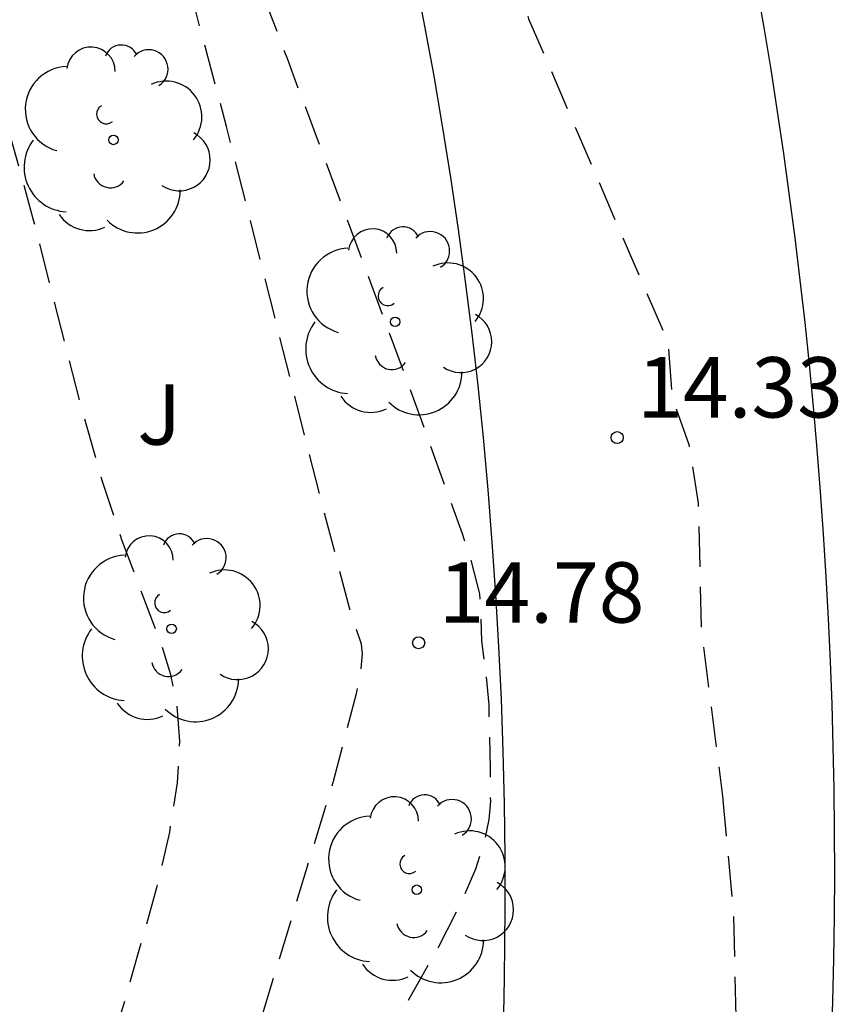
# Model space of a CAD drawing. Units: metres. Extents: x 583443 to 583795, y 4795290 to 4795541.
# Drawn here: x 583553 to 583563, y 4795458 to 4795470 of the extents above; entities that cross this region are included whole.
import ezdxf

# ---------------------------------------------------------------- set-up
doc = ezdxf.new("R2010")
doc.units = ezdxf.units.M
doc.header["$MEASUREMENT"] = 0
doc.linetypes.add('TRAZOS_NORMALES', pattern=[0.75, 0.5, -0.25])
for name, color, linetype in [('020194', 31, 'TRAZOS_NORMALES'), ('020195', 30, 'TRAZOS_NORMALES'), ('020204', 9, 'Continuous'), ('020308', 9, 'Continuous'), ('100104', 9, 'Continuous'), ('100105', 3, 'Continuous'), ('100202', 3, 'Continuous'), ('100302', 7, 'Continuous')]:
    doc.layers.add(name, color=color, linetype=linetype)
doc.styles.add('ARIAL', font='arial.ttf', dxfattribs={"height": 1})

# ---------------------------------------------------------------- blocks, each defined once
blk = doc.blocks.new('COTAPU')
blk.add_circle((0, 0), 0.075)
blk = doc.blocks.new('ARBOL')
blk.add_circle((0, 0), 0.0587)
for centre, radius, start, end in [((-0.28, 0.855), 0.3, 359.2878, 173.6078), ((0.097, 0.97), 0.21, 23.1565, 160.4665), ((0.438, 0.881), 0.24, 301.578, 139.328), ((-0.564, 0.381), 0.532, 92.28, 254.58), ((0.656, 0.288), 0.443, 319.8556, 114.7656), ((-0.091, 0.321), 0.12, 119.14, 310.56), ((0.819, -0.249), 0.383, 235.5275, 62.0275), ((-0.556, -0.339), 0.555, 142.64, 266.54), ((-0.039, -0.384), 0.21, 189.64, 323.88), ((0.299, -0.624), 0.532, 224.67, 0.24), ((-0.301, -0.676), 0.45, 213.78, 295.32)]:
    blk.add_arc(centre, radius, start, end)

msp = doc.modelspace()

# ---------------------------------------------------------------- linework, layer by layer
at = {"layer": '020194', "elevation": 14.14, "flags": 128}
msp.add_lwpolyline([(583561.565, 4795460.406), (583561.701, 4795458.96), (583561.765, 4795455.969), (583561.845, 4795454.909), (583561.89, 4795454.037), (583561.919, 4795452.801), (583561.908, 4795452.583), (583561.769, 4795451.91), (583561.591, 4795450.68), (583561.239, 4795449.203), (583560.96, 4795448.156), (583560.671, 4795447.155), (583560.398, 4795446.275), (583559.983, 4795445.021), (583559.878, 4795444.559), (583559.512, 4795442.594), (583559.395, 4795442.111), (583558.814, 4795440.594), (583557.021, 4795436.186), (583556.39, 4795434.718), (583555.653, 4795433.072), (583555.374, 4795432.51), (583554.906, 4795431.713), (583554.617, 4795431.182), (583553.371, 4795428.768), (583552.977, 4795428.108), (583552.726, 4795427.722), (583548.289, 4795422.085), (583547.116, 4795420.535), (583544.844, 4795417.831), (583544.554, 4795417.514), (583544.251, 4795417.213), (583543.92, 4795416.938), (583543.529, 4795416.712), (583543.248, 4795416.577), (583542.545, 4795416.274), (583539.907, 4795415.195), (583538.552, 4795414.576), (583538.275, 4795414.502), (583538.139, 4795414.492), (583537.872, 4795414.515), (583537.472, 4795414.601), (583537.128, 4795414.708), (583536.881, 4795414.804), (583536.153, 4795415.13), (583532.783, 4795416.788), (583531.669, 4795417.313), (583530.688, 4795417.723), (583530.251, 4795417.881), (583529.444, 4795418.139), (583527.869, 4795418.58), (583526.976, 4795418.765), (583525.952, 4795418.907), (583523.124, 4795419.177), (583522.562, 4795419.243), (583522.011, 4795419.323), (583521.474, 4795419.423), (583520.954, 4795419.545), (583519.954, 4795419.842), (583516.912, 4795420.914), (583516.153, 4795421.198), (583515.686, 4795421.457), (583514.383, 4795422.283), (583511.055, 4795424.441), (583509.882, 4795425.155), (583509.422, 4795425.401), (583509.069, 4795425.551), (583508.809, 4795425.62), (583508.618, 4795425.628), (583508.473, 4795425.596), (583508.011, 4795425.388), (583507.826, 4795425.328), (583507.754, 4795425.319), (583507.644, 4795425.336), (583507.52, 4795425.404), (583507.462, 4795425.457), (583507.468, 4795425.527), (583507.641, 4795425.673), (583508.001, 4795425.897), (583508.269, 4795426.025), (583508.438, 4795426.063), (583508.765, 4795426.074), (583509.009, 4795426.058), (583509.173, 4795426.018), (583509.59, 4795425.832), (583510.071, 4795425.553), (583514.368, 4795422.756), (583515.548, 4795422.044), (583516.082, 4795421.764), (583516.568, 4795421.548), (583517.012, 4795421.386), (583517.426, 4795421.266), (583519.291, 4795420.869), (583520.06, 4795420.681), (583520.334, 4795420.583), (583520.751, 4795420.375), (583520.9, 4795420.317), (583521.038, 4795420.287), (583521.229, 4795420.276), (583521.759, 4795420.294), (583526.533, 4795420.644), (583527.868, 4795420.784), (583528.48, 4795420.874), (583529.045, 4795420.982), (583529.569, 4795421.104), (583530.538, 4795421.377), (583532.357, 4795421.931), (583533.169, 4795422.133), (583533.862, 4795422.243), (583535.596, 4795422.351), (583536.046, 4795422.432), (583536.218, 4795422.496), (583536.358, 4795422.574), (583536.474, 4795422.663), (583536.861, 4795423.056), (583536.981, 4795423.154), (583537.128, 4795423.249), (583537.313, 4795423.34), (583537.803, 4795423.512), (583539.049, 4795423.836), (583539.818, 4795424.056), (583540.944, 4795424.443), (583542.584, 4795425.072), (583546.691, 4795426.723), (583547.677, 4795427.15), (583548.53, 4795427.573), (583549.186, 4795427.991), (583549.577, 4795428.403), (583549.659, 4795428.808), (583549.478, 4795429.207), (583549.098, 4795429.601), (583548.586, 4795429.991), (583546.869, 4795431.15), (583546.374, 4795431.52), (583545.968, 4795431.872), (583545.681, 4795432.201), (583545.532, 4795432.502), (583545.501, 4795432.779), (583545.56, 4795433.038), (583545.678, 4795433.286), (583547.045, 4795435.491), (583547.213, 4795435.689), (583547.364, 4795435.902), (583547.958, 4795437.063), (583548.162, 4795437.425), (583548.403, 4795437.746), (583548.696, 4795438.007), (583549.027, 4795438.228), (583549.567, 4795438.546), (583550.094, 4795438.806), (583550.464, 4795438.968), (583551.467, 4795439.37), (583555.228, 4795440.8), (583556.122, 4795441.171), (583556.395, 4795441.306), (583556.563, 4795441.41), (583556.653, 4795441.491), (583556.69, 4795441.556), (583556.706, 4795441.675), (583556.661, 4795441.891), (583556.585, 4795442.093), (583556.263, 4795442.798), (583555.418, 4795444.495), (583554.142, 4795446.996), (583553.62, 4795447.971), (583553.413, 4795448.328), (583553.091, 4795448.825), (583552.712, 4795449.322), (583552.494, 4795449.659), (583552.411, 4795449.85), (583552.354, 4795450.062), (583552.327, 4795450.3), (583552.325, 4795450.56), (583552.374, 4795451.125), (583552.498, 4795452.033), (583552.654, 4795452.814), (583552.778, 4795453.317), (583553.14, 4795454.599), (583554.101, 4795457.739), (583554.536, 4795459.271), (583554.694, 4795459.96), (583554.791, 4795460.571), (583554.819, 4795461.091), (583554.786, 4795461.532), (583554.708, 4795461.916), (583554.601, 4795462.26), (583554.103, 4795463.578), (583553.855, 4795464.328), (583553.609, 4795465.191), (583553.003, 4795467.563), (583552.695, 4795468.677), (583552.551, 4795469.058), (583552.494, 4795469.161), (583552.296, 4795469.402), (583552.24, 4795469.513), (583552.101, 4795469.934), (583551.809, 4795471.183), (583551.473, 4795472.791), (583551.39, 4795473.32), (583551.361, 4795473.82), (583551.414, 4795474.276), (583551.576, 4795474.674), (583551.864, 4795475.004), (583552.261, 4795475.276), (583552.74, 4795475.505), (583553.274, 4795475.704), (583553.834, 4795475.889), (583556.209, 4795476.641), (583556.707, 4795476.763), (583556.787, 4795476.755), (583556.842, 4795476.719), (583556.918, 4795476.576), (583557.037, 4795476.222), (583557.722, 4795473.733), (583557.901, 4795473.136), (583558.447, 4795471.811), (583558.869, 4795470.975), (583559.155, 4795470.065), (583560.888, 4795466.041), (583560.939, 4795465.351), (583561.146, 4795464.778), (583561.263, 4795464.048), (583561.3, 4795462.463), (583561.565, 4795460.406)], dxfattribs=at)
at = {"layer": '020195', "elevation": 14.64, "flags": 128}
msp.add_lwpolyline([(583558.628, 4795461.889), (583558.659, 4795461.543), (583558.675, 4795460.75), (583558.679, 4795460.344), (583558.661, 4795460.116), (583558.605, 4795459.842), (583558.493, 4795459.499), (583558.305, 4795459.065), (583558.03, 4795458.525), (583557.273, 4795457.193), (583555.476, 4795454.23), (583555.109, 4795453.685), (583554.835, 4795453.354), (583554.687, 4795453.311), (583554.685, 4795453.602), (583554.808, 4795454.18), (583555.024, 4795454.973), (583555.303, 4795455.909), (583556.729, 4795460.591), (583557.017, 4795461.683), (583557.074, 4795461.988), (583557.089, 4795462.18), (583557.077, 4795462.296), (583556.934, 4795462.73), (583556.615, 4795463.931), (583555.401, 4795468.728), (583555.017, 4795470.163), (583554.854, 4795470.709), (583554.715, 4795471.111), (583554.598, 4795471.387), (583554.497, 4795471.571), (583554.406, 4795471.692), (583554.016, 4795472.095), (583553.902, 4795472.241), (583553.864, 4795472.387), (583553.873, 4795472.423), (583553.922, 4795472.458), (583554.02, 4795472.487), (583554.1, 4795472.485), (583554.418, 4795472.395), (583555.024, 4795472.17), (583555.142, 4795472.097), (583555.198, 4795472.026), (583555.274, 4795471.77), (583555.675, 4795470.821), (583556.156, 4795469.566), (583557.709, 4795465.391), (583558.327, 4795463.67), (583558.441, 4795463.321), (583558.546, 4795462.92), (583558.57, 4795462.337), (583558.628, 4795461.889)], dxfattribs=at)
at = {"layer": '100104', "flags": 128}
msp.add_lwpolyline([(583557.73, 4795470.66), (583557.854, 4795470.021), (583557.971, 4795469.38), (583558.081, 4795468.738), (583558.183, 4795468.094), (583558.279, 4795467.45), (583558.367, 4795466.804), (583558.448, 4795466.157), (583558.522, 4795465.51), (583558.588, 4795464.862), (583558.647, 4795464.213), (583558.699, 4795463.563), (583558.744, 4795462.913), (583558.782, 4795462.263), (583558.812, 4795461.612), (583558.835, 4795460.961), (583558.851, 4795460.31), (583558.859, 4795459.658), (583558.86, 4795459.006), (583558.857, 4795458.573), (583558.85, 4795458.14), (583558.841, 4795457.706)], dxfattribs=at)
at = {"layer": '100105', "flags": 128}
msp.add_lwpolyline([(583562.92, 4795457.328), (583562.937, 4795457.856), (583562.949, 4795458.384), (583562.956, 4795458.912), (583562.959, 4795459.44), (583562.957, 4795459.969), (583562.951, 4795460.497), (583562.941, 4795461.025), (583562.926, 4795461.553), (583562.906, 4795462.081), (583562.882, 4795462.609), (583562.854, 4795463.136), (583562.821, 4795463.663), (583562.784, 4795464.19), (583562.742, 4795464.717), (583562.696, 4795465.243), (583562.646, 4795465.769), (583562.591, 4795466.294), (583562.531, 4795466.819), (583562.467, 4795467.344), (583562.399, 4795467.868), (583562.326, 4795468.391), (583562.249, 4795468.913), (583562.168, 4795469.435), (583562.082, 4795469.957), (583561.991, 4795470.477)], dxfattribs=at)

# ---------------------------------------------------------------- block references
at = {"layer": '020204', "rotation": 359.9987685839998}
for p in [(583560.255, 4795464.862, 14.325), (583557.788, 4795462.313, 14.783)]:
    msp.add_blockref('COTAPU', p, dxfattribs=at)
at = {"layer": '100202', "rotation": 359.9987685839998}
for p in [(583553.995, 4795468.561), (583557.495, 4795466.302), (583554.718, 4795462.487), (583557.765, 4795459.244)]:
    msp.add_blockref('ARBOL', p, dxfattribs=at)

# ---------------------------------------------------------------- texts
at = {"layer": '020308', "style": 'ARIAL'}
for s, p in [('14.33', (583560.505, 4795465.112)), ('14.78', (583558.038, 4795462.563))]:
    msp.add_text(s, height=0.75, rotation=359.9988, dxfattribs=at).set_placement(p)
at = {"layer": '100302', "style": 'ARIAL'}
msp.add_text('J', height=0.75, rotation=359.9988, dxfattribs=at).set_placement((583554.291, 4795464.774))

doc.saveas('drawing.dxf')
